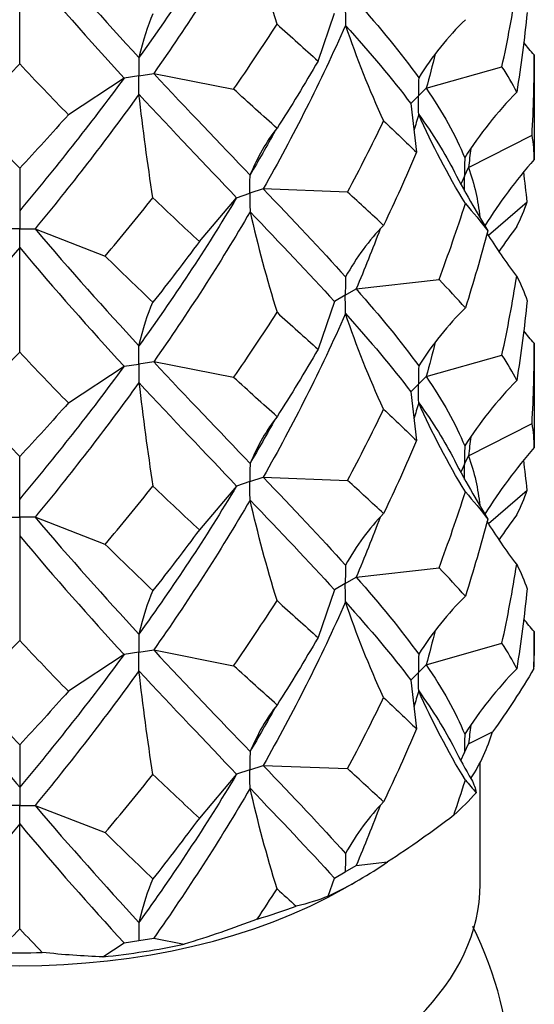
# Model space of a CAD drawing. Units: millimetres. Extents: x -4.9 to 17.8, y -72.9 to 0.
# Drawn here: x 14.3 to 15.9, y -55.9 to -52.7 of the extents above; entities that cross this region are included whole.
import ezdxf

# ---------------------------------------------------------------- set-up
doc = ezdxf.new("R2010")
doc.units = ezdxf.units.MM

# ---------------------------------------------------------------- blocks, each defined once
blk = doc.blocks.new('TTF42X35T-20-ISO')
at = {"layer": ''}
for p, q in [((0, 5.695), (0, 6.036)), ((0.9718, 5.7042), (1.0253, 5.86)), ((1.6763, 5.7238), (1.6763, 5.3837)), ((1.324, 5.6153), (1.5708, 5.6854)), ((0.3399, 5.6488), (0.1587, 5.5293)), ((0.3882, 5.6562), (0.3399, 5.6488)), ((0.3882, 5.6562), (0.4365, 5.6637)), ((0.4365, 5.6637), (0.6969, 5.6126)), ((1.299, 5.5903), (1.324, 5.6153)), ((1.299, 5.5903), (1.274, 5.5653)), ((1.274, 5.5653), (1.2922, 5.4068)), ((1.4618, 5.3575), (1.6688, 5.4622)), ((1.4489, 5.3296), (1.4618, 5.3575)), ((0, 5.3549), (0, 5.2165)), ((1.4489, 5.3296), (1.4368, 5.3035)), ((0.7067, 5.2588), (0.75, 5.2733)), ((0.7933, 5.2877), (0.75, 5.2733)), ((1.0678, 5.2772), (0.7933, 5.2877)), ((0.5852, 5.1163), (0.7067, 5.2588)), ((1.4761, 5.2336), (1.5246, 5.1514)), ((1.5272, 5.1367), (1.653, 5.2452)), ((0, 5.2165), (0, 5.1572)), ((0, 5.1572), (-0.05, 5.1572)), ((0, 5.097), (0, 5.1572)), ((0, 5.1572), (0.05, 5.1572)), ((0.05, 5.1572), (0.2786, 5.0689)), ((0, 4.756), (0, 5.097)), ((1.096, 4.9618), (1.3659, 4.9927)), ((1.0607, 4.9414), (1.0253, 4.921)), ((1.0607, 4.9414), (1.096, 4.9618)), ((1.0253, 4.921), (0.9718, 4.7652)), ((1.6763, 4.7848), (1.6763, 4.4448)), ((0.3399, 4.7098), (0.3882, 4.7173)), ((0.4365, 4.7247), (0.3882, 4.7173)), ((0.6969, 4.6736), (0.4365, 4.7247)), ((1.324, 4.6763), (1.5708, 4.7464)), ((0.1587, 4.5903), (0.3399, 4.7098)), ((1.299, 4.6513), (1.274, 4.6263)), ((1.299, 4.6513), (1.324, 4.6763)), ((1.274, 4.6263), (1.2922, 4.4678)), ((1.4618, 4.4186), (1.6688, 4.5232)), ((0, 4.2775), (0, 4.4159)), ((1.4489, 4.3907), (1.4618, 4.4186)), ((1.4489, 4.3907), (1.4368, 4.3645)), ((0.75, 4.3343), (0.7067, 4.3199)), ((0.75, 4.3343), (0.7933, 4.3487)), ((0.7933, 4.3487), (1.0678, 4.3382)), ((0.7067, 4.3199), (0.5852, 4.1774)), ((1.5272, 4.1977), (1.653, 4.3062)), ((0, 4.2183), (0, 4.2775)), ((1.4761, 4.2946), (1.5246, 4.2124)), ((-0.05, 4.2183), (0, 4.2183)), ((0.05, 4.2183), (0, 4.2183)), ((0, 4.2183), (0, 4.158)), ((0.2786, 4.1299), (0.05, 4.2183)), ((0, 4.158), (0, 3.817)), ((1.096, 4.0229), (1.3659, 4.0537)), ((1.0607, 4.0024), (1.096, 4.0229)), ((1.0253, 3.982), (0.9718, 3.8262)), ((1.0607, 4.0024), (1.0253, 3.982)), ((1.6763, 3.8459), (1.6763, 3.7675)), ((0.3882, 3.7783), (0.4365, 3.7858)), ((0.4365, 3.7858), (0.6969, 3.7346)), ((1.324, 3.7373), (1.5708, 3.8075)), ((0.3399, 3.7708), (0.1587, 3.6513)), ((0.3882, 3.7783), (0.3399, 3.7708)), ((1.299, 3.7123), (1.324, 3.7373)), ((1.299, 3.7123), (1.274, 3.6873)), ((1.274, 3.6873), (1.2922, 3.5288)), ((1.4618, 3.4796), (1.5404, 3.5193)), ((0, 3.477), (0, 3.3386)), ((1.4489, 3.4517), (1.4618, 3.4796)), ((1.4368, 3.4255), (1.4489, 3.4517)), ((0.75, 3.3953), (0.7933, 3.4098)), ((0.7933, 3.4098), (1.0678, 3.3993)), ((1.5, 3.0226), (1.5, 3.42)), ((0.7067, 3.3809), (0.5852, 3.2384)), ((0.75, 3.3953), (0.7067, 3.3809)), ((0, 3.3386), (0, 3.2793)), ((0, 3.2793), (-0.05, 3.2793)), ((0, 3.2793), (0.05, 3.2793)), ((0, 3.2191), (0, 3.2793)), ((0.05, 3.2793), (0.2786, 3.191)), ((0, 2.8781), (0, 3.2191)), ((1.0607, 3.0635), (1.096, 3.0839)), ((1.096, 3.0839), (1.1985, 3.0956)), ((1.0253, 3.0431), (1.0607, 3.0635)), ((1.005, 2.9839), (1.0253, 3.0431)), ((1.0607, 3.0111), (1.106, 3.0373)), ((0.2711, 2.7865), (0.3399, 2.8319)), ((0.3399, 2.8319), (0.3882, 2.8393)), ((0.3882, 2.8393), (0.4365, 2.8468)), ((0.4365, 2.8468), (0.5354, 2.8274))]:
    blk.add_line(p, q, dxfattribs=at)
for centre, major_axis, start_param, end_param in [((0, 3.7675), (1.6763, 0), 6.239456, 6.283185), ((0, 3.6758), (1.5641, 0), 5.933839, 6.108978), ((0, 3.7675), (-1.6763, 0), 2.574265, 2.661723), ((0, 3.6758), (-1.5641, 0), 2.268602, 2.443787), ((0, 3.0226), (-1.5, 0), 0, 3.141593), ((0, 3.6235), (-1.5, 0), 0.785398, 2.356194), ((0, 3.7675), (-1.6763, 0), 2.050666, 2.138124), ((0, 3.6758), (-1.5641, 0), 1.745003, 1.920188), ((0, 3.7675), (-1.6763, 0), 1.527067, 1.614525)]:
    blk.add_ellipse(centre, major_axis=major_axis, ratio=0.57735, start_param=start_param, end_param=end_param, dxfattribs=at)
for points in [[(0.7067, 6.1978), (0.6059, 6.0302), (0.4989, 5.8692), (0.3884, 5.7155)], [(0.7504, 6.1521), (0.6514, 5.9825), (0.5459, 5.8195), (0.4365, 5.6637)], [(0.8382, 5.8246), (0.8049, 5.9332), (0.7758, 6.0422), (0.7504, 6.1521)], [(0.05, 6.0962), (0.1642, 5.9618), (0.278, 5.835), (0.3884, 5.7155)], [(0, 6.036), (0.1143, 5.8994), (0.2286, 5.7704), (0.3399, 5.6488)], [(1.5708, 5.6854), (1.5893, 5.7708), (1.6055, 5.8566), (1.6192, 5.9428)], [(1.096, 5.9008), (1.1741, 5.8124), (1.2426, 5.7292), (1.2998, 5.6498)], [(0.4339, 5.8574), (0.4167, 5.8191), (0.4016, 5.7717), (0.3884, 5.7155)], [(1.4517, 5.8388), (1.3942, 5.7827), (1.3438, 5.7196), (1.2998, 5.6498)], [(1.653, 5.8624), (1.6442, 5.7755), (1.6329, 5.689), (1.6192, 5.6027)], [(0.6969, 5.6126), (0.7451, 5.682), (0.7923, 5.7527), (0.8382, 5.8246)], [(1.0612, 5.8203), (0.9804, 5.637), (0.8903, 5.4592), (0.7933, 5.2877)], [(0.8382, 5.8246), (0.884, 5.7832), (0.9286, 5.7431), (0.9718, 5.7042)], [(1.0612, 5.8203), (1.0972, 5.7151), (1.1383, 5.6114), (1.1853, 5.509)], [(1.0612, 5.8203), (1.1421, 5.7304), (1.2136, 5.6458), (1.274, 5.5653)], [(1.6763, 5.7238), (1.6646, 5.7371), (1.6531, 5.7505), (1.6419, 5.764)], [(1.3537, 5.7278), (1.3443, 5.6901), (1.3344, 5.6526), (1.324, 5.6153)], [(1.6688, 5.4622), (1.6738, 5.5493), (1.6763, 5.6365), (1.6763, 5.7238)], [(-0.1587, 5.5293), (-0.1059, 5.5831), (-0.053, 5.6383), (0, 5.695)], [(0, 5.695), (0.053, 5.6383), (0.1059, 5.5831), (0.1587, 5.5293)], [(0.9718, 5.7042), (0.9286, 5.6297), (0.884, 5.5565), (0.8382, 5.4846)], [(1.6192, 5.6027), (1.6055, 5.6299), (1.5893, 5.6574), (1.5708, 5.6854)], [(0.3399, 5.6488), (0.2286, 5.4972), (0.1143, 5.3531), (0, 5.2165)], [(0.4365, 5.6637), (0.5459, 5.5463), (0.6514, 5.4362), (0.7504, 5.3326)], [(0.8382, 5.4846), (0.7923, 5.526), (0.7451, 5.5686), (0.6969, 5.6126)], [(1.324, 5.6153), (1.3779, 5.5369), (1.4201, 5.4621), (1.4497, 5.3893)], [(0.3884, 5.596), (0.278, 5.4424), (0.1642, 5.296), (0.05, 5.1572)], [(0.4339, 5.2585), (0.4167, 5.3708), (0.4016, 5.4832), (0.3884, 5.596)], [(0.3884, 5.596), (0.4989, 5.4765), (0.6059, 5.3643), (0.7067, 5.2588)], [(1.6192, 5.6027), (1.555, 5.5374), (1.4988, 5.4661), (1.4497, 5.3893)], [(0, 5.3549), (-0.053, 5.4116), (-0.1059, 5.4697), (-0.1587, 5.5293)], [(0.1587, 5.5293), (0.1059, 5.4697), (0.053, 5.4116), (0, 5.3549)], [(1.2998, 5.5303), (1.2946, 5.5128), (1.2894, 5.4954), (1.284, 5.478)], [(1.4517, 5.2399), (1.3942, 5.3344), (1.3438, 5.4311), (1.2998, 5.5303)], [(1.2998, 5.5303), (1.3464, 5.4655), (1.3854, 5.4032), (1.4163, 5.3426)], [(0.7504, 5.3326), (0.7758, 5.3917), (0.8049, 5.4425), (0.8382, 5.4846)], [(1.0678, 5.2772), (1.1086, 5.3534), (1.1479, 5.4306), (1.1853, 5.509)], [(1.1853, 5.509), (1.2228, 5.4739), (1.2585, 5.4399), (1.2922, 5.4068)], [(0.832, 5.4766), (0.8054, 5.4281), (0.7781, 5.3801), (0.7504, 5.3326)], [(1.6763, 5.3837), (1.6763, 5.4098), (1.6738, 5.4359), (1.6688, 5.4622)], [(1.2922, 5.4068), (1.2585, 5.3265), (1.2228, 5.2472), (1.1853, 5.1689)], [(1.4694, 5.4192), (1.467, 5.3986), (1.4645, 5.3781), (1.4618, 5.3575)], [(1.4618, 5.3575), (1.4814, 5.3028), (1.4937, 5.2491), (1.4985, 5.1956)], [(1.6763, 5.3837), (1.616, 5.3154), (1.5625, 5.2433), (1.5151, 5.1674)], [(1.4163, 5.3426), (1.4351, 5.3056), (1.4551, 5.2693), (1.4761, 5.2336)], [(1.653, 5.2452), (1.6497, 5.278), (1.646, 5.3108), (1.6419, 5.3435)], [(0.7933, 5.2877), (0.8903, 5.186), (0.9804, 5.0907), (1.0612, 5.0008)], [(1.1853, 5.1689), (1.1479, 5.2039), (1.1086, 5.24), (1.0678, 5.2772)], [(0.2786, 5.0689), (0.3309, 5.1307), (0.3827, 5.1939), (0.4339, 5.2585)], [(0.7067, 5.2588), (0.6059, 5.0912), (0.4989, 4.9302), (0.3884, 4.7766)], [(0.4339, 5.2585), (0.485, 5.2097), (0.5355, 5.1624), (0.5852, 5.1163)], [(1.3659, 4.9927), (1.3966, 5.0743), (1.4252, 5.1567), (1.4517, 5.2399)], [(1.4517, 5.2399), (1.4782, 5.2097), (1.5025, 5.1803), (1.5246, 5.1514)], [(1.6192, 5.1648), (1.6329, 5.1919), (1.6442, 5.2186), (1.653, 5.2452)], [(0.7504, 5.2131), (0.6514, 5.0435), (0.5459, 4.8805), (0.4365, 4.7247)], [(0.7504, 5.2131), (0.7758, 5.1032), (0.8049, 4.9942), (0.8382, 4.8857)], [(0.7504, 5.2131), (0.8494, 5.1095), (0.9418, 5.0125), (1.0253, 4.921)], [(1.1853, 5.1689), (1.1383, 5.1207), (1.0972, 5.0646), (1.0612, 5.0008)], [(1.6192, 5.1648), (1.5992, 5.1383), (1.5801, 5.1114), (1.5616, 5.0843)], [(0.05, 5.1572), (0.1642, 5.0229), (0.278, 4.8961), (0.3884, 4.7766)], [(1.1743, 5.1573), (1.1494, 5.0915), (1.1233, 5.0264), (1.096, 4.9618)], [(1.5246, 5.1514), (1.5025, 5.0669), (1.4782, 4.983), (1.4517, 4.8998)], [(1.6192, 5.0038), (1.5847, 5.0496), (1.5526, 5.0963), (1.5226, 5.144)], [(0.5852, 5.1163), (0.5355, 5.049), (0.485, 4.983), (0.4339, 4.9184)], [(0, 5.097), (-0.1143, 4.9604), (-0.2286, 4.8314), (-0.3399, 4.7098)], [(0, 5.097), (0.1143, 4.9604), (0.2286, 4.8314), (0.3399, 4.7098)], [(0.4339, 4.9184), (0.3827, 4.9672), (0.3309, 5.0173), (0.2786, 5.0689)], [(1.5708, 4.7464), (1.5893, 4.8318), (1.6055, 4.9176), (1.6192, 5.0038)], [(1.6192, 5.0038), (1.6329, 4.9767), (1.6442, 4.95), (1.653, 4.9234)], [(1.4517, 4.8998), (1.4252, 4.93), (1.3966, 4.9609), (1.3659, 4.9927)], [(1.096, 4.9618), (1.1741, 4.8734), (1.2426, 4.7902), (1.2998, 4.7108)], [(0.3884, 4.7766), (0.4016, 4.8327), (0.4167, 4.8802), (0.4339, 4.9184)], [(1.653, 4.9234), (1.6442, 4.8366), (1.6329, 4.75), (1.6192, 4.6638)], [(0.6969, 4.6736), (0.7451, 4.743), (0.7923, 4.8137), (0.8382, 4.8857)], [(1.0612, 4.8813), (0.9804, 4.6981), (0.8903, 4.5202), (0.7933, 4.3487)], [(0.8382, 4.8857), (0.884, 4.8443), (0.9286, 4.8042), (0.9718, 4.7652)], [(1.1853, 4.57), (1.1383, 4.6724), (1.0972, 4.7761), (1.0612, 4.8813)], [(1.0612, 4.8813), (1.1421, 4.7914), (1.2136, 4.7068), (1.274, 4.6263)], [(1.4517, 4.8998), (1.3942, 4.8437), (1.3438, 4.7806), (1.2998, 4.7108)], [(1.6763, 4.7848), (1.6646, 4.7981), (1.6531, 4.8115), (1.6419, 4.8251)], [(1.3537, 4.7888), (1.3443, 4.7512), (1.3344, 4.7137), (1.324, 4.6763)], [(1.6688, 4.5232), (1.6738, 4.6103), (1.6763, 4.6976), (1.6763, 4.7848)], [(-0.1587, 4.5903), (-0.1059, 4.6441), (-0.053, 4.6993), (0, 4.756)], [(0, 4.756), (0.053, 4.6993), (0.1059, 4.6441), (0.1587, 4.5903)], [(0.9718, 4.7652), (0.9286, 4.6908), (0.884, 4.6176), (0.8382, 4.5456)], [(0.4365, 4.7247), (0.5459, 4.6074), (0.6514, 4.4972), (0.7504, 4.3936)], [(1.6192, 4.6638), (1.6055, 4.6909), (1.5893, 4.7184), (1.5708, 4.7464)], [(0.3399, 4.7098), (0.2286, 4.5583), (0.1143, 4.4141), (0, 4.2775)], [(0.3884, 4.657), (0.278, 4.5034), (0.1642, 4.357), (0.05, 4.2183)], [(0.3884, 4.657), (0.4016, 4.5442), (0.4167, 4.4319), (0.4339, 4.3195)], [(0.3884, 4.657), (0.4989, 4.5376), (0.6059, 4.4254), (0.7067, 4.3199)], [(0.8382, 4.5456), (0.7923, 4.587), (0.7451, 4.6296), (0.6969, 4.6736)], [(1.324, 4.6763), (1.3779, 4.5979), (1.4201, 4.5231), (1.4497, 4.4503)], [(1.6192, 4.6638), (1.555, 4.5984), (1.4988, 4.5272), (1.4497, 4.4503)], [(0, 4.4159), (-0.053, 4.4726), (-0.1059, 4.5307), (-0.1587, 4.5903)], [(0.1587, 4.5903), (0.1059, 4.5307), (0.053, 4.4726), (0, 4.4159)], [(1.2998, 4.5913), (1.2946, 4.5738), (1.2894, 4.5564), (1.284, 4.5391)], [(1.4517, 4.3009), (1.3942, 4.3954), (1.3438, 4.4922), (1.2998, 4.5913)], [(1.2998, 4.5913), (1.3464, 4.5265), (1.3854, 4.4642), (1.4163, 4.4036)], [(1.0678, 4.3382), (1.1086, 4.4144), (1.1479, 4.4917), (1.1853, 4.57)], [(1.1853, 4.57), (1.2228, 4.5349), (1.2585, 4.5009), (1.2922, 4.4678)], [(0.8382, 4.5456), (0.8049, 4.5035), (0.7758, 4.4527), (0.7504, 4.3936)], [(0.832, 4.5377), (0.8054, 4.4892), (0.7781, 4.4411), (0.7504, 4.3936)], [(1.6763, 4.4448), (1.6763, 4.4709), (1.6738, 4.497), (1.6688, 4.5232)], [(1.2922, 4.4678), (1.2585, 4.3875), (1.2228, 4.3082), (1.1853, 4.2299)], [(1.4694, 4.4803), (1.467, 4.4597), (1.4645, 4.4391), (1.4618, 4.4186)], [(1.6763, 4.4448), (1.616, 4.3764), (1.5625, 4.3043), (1.5151, 4.2284)], [(1.4163, 4.4036), (1.4351, 4.3667), (1.4551, 4.3303), (1.4761, 4.2946)], [(1.4618, 4.4186), (1.4814, 4.3638), (1.4937, 4.3101), (1.4985, 4.2566)], [(1.653, 4.3062), (1.6497, 4.339), (1.646, 4.3718), (1.6419, 4.4046)], [(0.7933, 4.3487), (0.8903, 4.247), (0.9804, 4.1518), (1.0612, 4.0619)], [(1.1853, 4.2299), (1.1479, 4.265), (1.1086, 4.301), (1.0678, 4.3382)], [(0.2786, 4.1299), (0.3309, 4.1917), (0.3827, 4.2549), (0.4339, 4.3195)], [(0.7067, 4.3199), (0.6059, 4.1522), (0.4989, 3.9912), (0.3884, 3.8376)], [(0.4339, 4.3195), (0.485, 4.2707), (0.5355, 4.2234), (0.5852, 4.1774)], [(1.3659, 4.0537), (1.3966, 4.1354), (1.4252, 4.2178), (1.4517, 4.3009)], [(1.4517, 4.3009), (1.4782, 4.2707), (1.5025, 4.2413), (1.5246, 4.2124)], [(1.6192, 4.2258), (1.6329, 4.2529), (1.6442, 4.2797), (1.653, 4.3062)], [(0.7504, 4.2741), (0.6514, 4.1046), (0.5459, 3.9415), (0.4365, 3.7858)], [(0.8382, 3.9467), (0.8049, 4.0552), (0.7758, 4.1643), (0.7504, 4.2741)], [(0.7504, 4.2741), (0.8494, 4.1705), (0.9418, 4.0735), (1.0253, 3.982)], [(0.05, 4.2183), (0.1642, 4.0839), (0.278, 3.9571), (0.3884, 3.8376)], [(1.1853, 4.2299), (1.1383, 4.1817), (1.0972, 4.1256), (1.0612, 4.0619)], [(1.1743, 4.2183), (1.1494, 4.1526), (1.1233, 4.0874), (1.096, 4.0229)], [(1.5246, 4.2124), (1.5025, 4.1279), (1.4782, 4.044), (1.4517, 3.9609)], [(1.6192, 4.0649), (1.5847, 4.1106), (1.5526, 4.1573), (1.5226, 4.205)], [(1.6192, 4.2258), (1.5992, 4.1993), (1.5801, 4.1725), (1.5616, 4.1453)], [(0.5852, 4.1774), (0.5355, 4.11), (0.485, 4.044), (0.4339, 3.9794)], [(0, 4.158), (0.1143, 4.0215), (0.2286, 3.8925), (0.3399, 3.7708)], [(0.4339, 3.9794), (0.3827, 4.0282), (0.3309, 4.0783), (0.2786, 4.1299)], [(1.4517, 3.9609), (1.4252, 3.9911), (1.3966, 4.022), (1.3659, 4.0537)], [(1.5708, 3.8075), (1.5893, 3.8928), (1.6055, 3.9786), (1.6192, 4.0649)], [(1.6192, 4.0649), (1.6329, 4.0377), (1.6442, 4.011), (1.653, 3.9845)], [(1.096, 4.0229), (1.1741, 3.9345), (1.2426, 3.8513), (1.2998, 3.7718)], [(0.4339, 3.9794), (0.4167, 3.9412), (0.4016, 3.8937), (0.3884, 3.8376)], [(1.653, 3.9845), (1.6442, 3.8976), (1.6329, 3.811), (1.6192, 3.7248)], [(0.6969, 3.7346), (0.7451, 3.804), (0.7923, 3.8747), (0.8382, 3.9467)], [(0.8382, 3.9467), (0.884, 3.9053), (0.9286, 3.8652), (0.9718, 3.8262)], [(1.4517, 3.9609), (1.3942, 3.9048), (1.3438, 3.8416), (1.2998, 3.7718)], [(1.0612, 3.9423), (0.9804, 3.7591), (0.8903, 3.5812), (0.7933, 3.4098)], [(1.1853, 3.631), (1.1383, 3.7335), (1.0972, 3.8371), (1.0612, 3.9423)], [(1.0612, 3.9423), (1.1421, 3.8524), (1.2136, 3.7679), (1.274, 3.6873)], [(1.6763, 3.8459), (1.6646, 3.8591), (1.6531, 3.8725), (1.6419, 3.8861)], [(1.3537, 3.8498), (1.3443, 3.8122), (1.3344, 3.7747), (1.324, 3.7373)], [(-0.1587, 3.6513), (-0.1059, 3.7051), (-0.053, 3.7603), (0, 3.817)], [(0, 3.817), (0.053, 3.7603), (0.1059, 3.7051), (0.1587, 3.6513)], [(0.9718, 3.8262), (0.9286, 3.7518), (0.884, 3.6786), (0.8382, 3.6066)], [(1.6747, 3.7251), (1.6758, 3.7654), (1.6763, 3.8056), (1.6763, 3.8459)], [(0.4365, 3.7858), (0.5459, 3.6684), (0.6514, 3.5582), (0.7504, 3.4547)], [(1.6192, 3.7248), (1.6055, 3.7519), (1.5893, 3.7794), (1.5708, 3.8075)], [(-0.3399, 3.7708), (-0.2286, 3.6193), (-0.1143, 3.4752), (0, 3.3386)], [(0.3399, 3.7708), (0.2286, 3.6193), (0.1143, 3.4752), (0, 3.3386)], [(0.8382, 3.6066), (0.7923, 3.648), (0.7451, 3.6906), (0.6969, 3.7346)], [(1.324, 3.7373), (1.3779, 3.659), (1.4201, 3.5842), (1.4497, 3.5113)], [(1.6192, 3.7248), (1.555, 3.6594), (1.4988, 3.5882), (1.4497, 3.5113)], [(1.6747, 3.7251), (1.6335, 3.6548), (1.5887, 3.5861), (1.5404, 3.5193)], [(0.3884, 3.7181), (0.278, 3.5644), (0.1642, 3.4181), (0.05, 3.2793)], [(0.4339, 3.3805), (0.4167, 3.4929), (0.4016, 3.6053), (0.3884, 3.7181)], [(0.3884, 3.7181), (0.4989, 3.5986), (0.6059, 3.4864), (0.7067, 3.3809)], [(0, 3.477), (-0.053, 3.5336), (-0.1059, 3.5918), (-0.1587, 3.6513)], [(0.1587, 3.6513), (0.1059, 3.5918), (0.053, 3.5336), (0, 3.477)], [(1.0678, 3.3993), (1.1086, 3.4754), (1.1479, 3.5527), (1.1853, 3.631)], [(1.1853, 3.631), (1.2228, 3.596), (1.2585, 3.562), (1.2922, 3.5288)], [(1.2998, 3.6523), (1.2946, 3.6349), (1.2894, 3.6175), (1.284, 3.6001)], [(1.4517, 3.362), (1.3942, 3.4565), (1.3438, 3.5532), (1.2998, 3.6523)], [(1.2998, 3.6523), (1.3464, 3.5875), (1.3854, 3.5253), (1.4163, 3.4647)], [(0.8382, 3.6066), (0.8049, 3.5646), (0.7758, 3.5137), (0.7504, 3.4547)], [(0.832, 3.5987), (0.8054, 3.5502), (0.7781, 3.5022), (0.7504, 3.4547)], [(1.2922, 3.5288), (1.2585, 3.4486), (1.2228, 3.3693), (1.1853, 3.2909)], [(1.4694, 3.5413), (1.467, 3.5207), (1.4645, 3.5001), (1.4618, 3.4796)], [(1.4163, 3.4647), (1.4337, 3.4305), (1.4521, 3.3968), (1.4714, 3.3637)], [(0.7933, 3.4098), (0.8903, 3.3081), (0.9804, 3.2128), (1.0612, 3.1229)], [(0.2786, 3.191), (0.3309, 3.2528), (0.3827, 3.3159), (0.4339, 3.3805)], [(0.7067, 3.3809), (0.6059, 3.2132), (0.4989, 3.0523), (0.3884, 2.8986)], [(0.4339, 3.3805), (0.485, 3.3318), (0.5355, 3.2844), (0.5852, 3.2384)], [(1.1853, 3.2909), (1.1479, 3.326), (1.1086, 3.3621), (1.0678, 3.3993)], [(1.4137, 3.2474), (1.4268, 3.2854), (1.4395, 3.3236), (1.4517, 3.362)], [(1.4517, 3.362), (1.4639, 3.348), (1.4757, 3.3343), (1.487, 3.3207)], [(1.4714, 3.3637), (1.4802, 3.3487), (1.4853, 3.3344), (1.487, 3.3207)], [(0.7504, 3.3352), (0.6514, 3.1656), (0.5459, 3.0026), (0.4365, 2.8468)], [(0.8382, 3.0077), (0.8049, 3.1163), (0.7758, 3.2253), (0.7504, 3.3352)], [(0.7504, 3.3352), (0.8494, 3.2316), (0.9418, 3.1346), (1.0253, 3.0431)], [(0.05, 3.2793), (0.1642, 3.1449), (0.278, 3.0181), (0.3884, 2.8986)], [(1.1853, 3.2909), (1.1383, 3.2428), (1.0972, 3.1866), (1.0612, 3.1229)], [(1.1743, 3.2794), (1.1494, 3.2136), (1.1233, 3.1484), (1.096, 3.0839)], [(1.4137, 3.2474), (1.3441, 3.1942), (1.2723, 3.1434), (1.1985, 3.0956)], [(0, 3.2191), (-0.1143, 3.0825), (-0.2286, 2.9535), (-0.3399, 2.8319)], [(0, 3.2191), (0.1143, 3.0825), (0.2286, 2.9535), (0.3399, 2.8319)], [(0.5852, 3.2384), (0.5355, 3.171), (0.485, 3.1051), (0.4339, 3.0405)], [(0.4339, 3.0405), (0.3827, 3.0892), (0.3309, 3.1394), (0.2786, 3.191)], [(0.4339, 3.0405), (0.4167, 3.0022), (0.4016, 2.9548), (0.3884, 2.8986)], [(0.7739, 2.909), (0.7956, 2.9416), (0.817, 2.9745), (0.8382, 3.0077)], [(0.8382, 3.0077), (0.8593, 2.9886), (0.8802, 2.9698), (0.9008, 2.9513)], [(1.005, 2.9839), (0.9738, 2.9711), (0.939, 2.9603), (0.9008, 2.9513)], [(0.7739, 2.909), (0.6945, 2.8788), (0.615, 2.8515), (0.5354, 2.8274)], [(-0.0733, 2.8006), (-0.0489, 2.8261), (-0.0244, 2.8519), (0, 2.8781)], [(0, 2.8781), (0.0244, 2.8519), (0.0489, 2.8261), (0.0733, 2.8006)], [(0.2711, 2.7865), (0.2071, 2.7884), (0.1411, 2.7932), (0.0733, 2.8006)]]:
    blk.add_open_spline(points, degree=3, dxfattribs=at)
for points, knots in [([(1.0607, 5.8804), (1.0607, 5.8802), (1.0607, 5.88), (1.0607, 5.8601), (1.0609, 5.8402), (1.0612, 5.8203)], [-0.000067948, -0.000067948, -0.000067948, -0.000067948, 0, 0, 0.007250586, 0.007250586, 0.007250586, 0.007250586]), ([(0.3884, 5.7155), (0.3884, 5.7151), (0.3884, 5.7147), (0.3883, 5.6953), (0.3882, 5.6761), (0.3882, 5.6566), (0.3882, 5.6564), (0.3882, 5.6562)], [0, 0, 0, 0, 0.000155137, 0.000155137, 0.007250619, 0.007250619, 0.007318567, 0.007318567, 0.007318567, 0.007318567]), ([(0.3884, 5.596), (0.3884, 5.5964), (0.3884, 5.5969), (0.3883, 5.6169), (0.3882, 5.6364), (0.3882, 5.6559), (0.3882, 5.6561), (0.3882, 5.6562)], [0, 0, 0, 0, 0.000155137, 0.000155137, 0.007250619, 0.007250619, 0.007318567, 0.007318567, 0.007318567, 0.007318567]), ([(1.2998, 5.6498), (1.2997, 5.6494), (1.2997, 5.6489), (1.2993, 5.6294), (1.299, 5.6101), (1.299, 5.5906), (1.299, 5.5904), (1.299, 5.5903)], [0, 0, 0, 0, 0.000155137, 0.000155137, 0.007250619, 0.007250619, 0.007318567, 0.007318567, 0.007318567, 0.007318567]), ([(1.2998, 5.5303), (1.2997, 5.5307), (1.2997, 5.5311), (1.2993, 5.551), (1.299, 5.5704), (1.299, 5.5899), (1.299, 5.5901), (1.299, 5.5903)], [0, 0, 0, 0, 0.000155137, 0.000155137, 0.007250619, 0.007250619, 0.007318567, 0.007318567, 0.007318567, 0.007318567]), ([(1.4497, 5.3893), (1.4497, 5.3888), (1.4497, 5.3884), (1.4492, 5.3688), (1.4489, 5.3495), (1.4489, 5.33), (1.4489, 5.3298), (1.4489, 5.3296)], [0, 0, 0, 0, 0.000155137, 0.000155137, 0.007250619, 0.007250619, 0.007318567, 0.007318567, 0.007318567, 0.007318567]), ([(0.75, 5.2733), (0.75, 5.2735), (0.75, 5.2736), (0.75, 5.2936), (0.7501, 5.3132), (0.7504, 5.3326)], [-0.000067948, -0.000067948, -0.000067948, -0.000067948, 0, 0, 0.007250586, 0.007250586, 0.007250586, 0.007250586]), ([(1.4494, 5.2803), (1.4491, 5.2966), (1.4489, 5.3128), (1.4489, 5.3293), (1.4489, 5.3295), (1.4489, 5.3296)], [0.001280902, 0.001280902, 0.001280902, 0.001280902, 0.007250619, 0.007250619, 0.007318567, 0.007318567, 0.007318567, 0.007318567]), ([(0.75, 5.2733), (0.75, 5.2731), (0.75, 5.2729), (0.75, 5.253), (0.7501, 5.2331), (0.7504, 5.2131)], [-0.000067948, -0.000067948, -0.000067948, -0.000067948, 0, 0, 0.007250586, 0.007250586, 0.007250586, 0.007250586]), ([(1.0612, 5.0008), (1.0612, 5.0004), (1.0612, 5), (1.0609, 4.9805), (1.0607, 4.9613), (1.0607, 4.9418), (1.0607, 4.9416), (1.0607, 4.9414)], [0, 0, 0, 0, 0.000155137, 0.000155137, 0.007250619, 0.007250619, 0.007318567, 0.007318567, 0.007318567, 0.007318567]), ([(1.0612, 4.8813), (1.0612, 4.8817), (1.0612, 4.8822), (1.0609, 4.9021), (1.0607, 4.9215), (1.0607, 4.941), (1.0607, 4.9412), (1.0607, 4.9414)], [0, 0, 0, 0, 0.000155137, 0.000155137, 0.007250619, 0.007250619, 0.007318567, 0.007318567, 0.007318567, 0.007318567]), ([(0.3882, 4.7173), (0.3882, 4.7175), (0.3882, 4.7176), (0.3882, 4.7376), (0.3883, 4.7571), (0.3884, 4.7766)], [-0.000067948, -0.000067948, -0.000067948, -0.000067948, 0, 0, 0.007250586, 0.007250586, 0.007250586, 0.007250586]), ([(0.3882, 4.7173), (0.3882, 4.7171), (0.3882, 4.7169), (0.3882, 4.697), (0.3883, 4.6771), (0.3884, 4.657)], [-0.000067948, -0.000067948, -0.000067948, -0.000067948, 0, 0, 0.007250586, 0.007250586, 0.007250586, 0.007250586]), ([(1.2998, 4.7108), (1.2997, 4.7104), (1.2997, 4.71), (1.2993, 4.6904), (1.299, 4.6712), (1.299, 4.6517), (1.299, 4.6515), (1.299, 4.6513)], [0, 0, 0, 0, 0.000155137, 0.000155137, 0.007250619, 0.007250619, 0.007318567, 0.007318567, 0.007318567, 0.007318567]), ([(1.2998, 4.5913), (1.2997, 4.5917), (1.2997, 4.5921), (1.2993, 4.612), (1.299, 4.6314), (1.299, 4.6509), (1.299, 4.6511), (1.299, 4.6513)], [0, 0, 0, 0, 0.000155137, 0.000155137, 0.007250619, 0.007250619, 0.007318567, 0.007318567, 0.007318567, 0.007318567]), ([(1.4497, 4.4503), (1.4497, 4.4499), (1.4497, 4.4495), (1.4492, 4.4298), (1.4489, 4.4105), (1.4489, 4.391), (1.4489, 4.3909), (1.4489, 4.3907)], [0, 0, 0, 0, 0.000155137, 0.000155137, 0.007250619, 0.007250619, 0.007318567, 0.007318567, 0.007318567, 0.007318567]), ([(0.7504, 4.3936), (0.7504, 4.3932), (0.7504, 4.3928), (0.7501, 4.3733), (0.75, 4.3542), (0.75, 4.3347), (0.75, 4.3345), (0.75, 4.3343)], [0, 0, 0, 0, 0.000155137, 0.000155137, 0.007250619, 0.007250619, 0.007318567, 0.007318567, 0.007318567, 0.007318567]), ([(1.4494, 4.3413), (1.4491, 4.3576), (1.4489, 4.3739), (1.4489, 4.3903), (1.4489, 4.3905), (1.4489, 4.3907)], [0.001280902, 0.001280902, 0.001280902, 0.001280902, 0.007250619, 0.007250619, 0.007318567, 0.007318567, 0.007318567, 0.007318567]), ([(0.7504, 4.2741), (0.7504, 4.2746), (0.7504, 4.275), (0.7501, 4.295), (0.75, 4.3144), (0.75, 4.3339), (0.75, 4.3341), (0.75, 4.3343)], [0, 0, 0, 0, 0.000155137, 0.000155137, 0.007250619, 0.007250619, 0.007318567, 0.007318567, 0.007318567, 0.007318567]), ([(1.0612, 4.0619), (1.0612, 4.0614), (1.0612, 4.061), (1.0609, 4.0415), (1.0607, 4.0223), (1.0607, 4.0028), (1.0607, 4.0026), (1.0607, 4.0024)], [0, 0, 0, 0, 0.000155137, 0.000155137, 0.007250619, 0.007250619, 0.007318567, 0.007318567, 0.007318567, 0.007318567]), ([(1.0612, 3.9423), (1.0612, 3.9428), (1.0612, 3.9432), (1.0609, 3.9631), (1.0607, 3.9826), (1.0607, 4.0021), (1.0607, 4.0023), (1.0607, 4.0024)], [0, 0, 0, 0, 0.000155137, 0.000155137, 0.007250619, 0.007250619, 0.007318567, 0.007318567, 0.007318567, 0.007318567]), ([(0.3884, 3.8376), (0.3884, 3.8372), (0.3884, 3.8368), (0.3883, 3.8173), (0.3882, 3.7982), (0.3882, 3.7787), (0.3882, 3.7785), (0.3882, 3.7783)], [0, 0, 0, 0, 0.000155137, 0.000155137, 0.007250619, 0.007250619, 0.007318567, 0.007318567, 0.007318567, 0.007318567]), ([(0.3884, 3.7181), (0.3884, 3.7185), (0.3884, 3.7189), (0.3883, 3.739), (0.3882, 3.7584), (0.3882, 3.7779), (0.3882, 3.7781), (0.3882, 3.7783)], [0, 0, 0, 0, 0.000155137, 0.000155137, 0.007250619, 0.007250619, 0.007318567, 0.007318567, 0.007318567, 0.007318567]), ([(1.2998, 3.7718), (1.2997, 3.7714), (1.2997, 3.771), (1.2993, 3.7514), (1.299, 3.7322), (1.299, 3.7127), (1.299, 3.7125), (1.299, 3.7123)], [0, 0, 0, 0, 0.000155137, 0.000155137, 0.007250619, 0.007250619, 0.007318567, 0.007318567, 0.007318567, 0.007318567]), ([(1.2998, 3.6523), (1.2997, 3.6527), (1.2997, 3.6532), (1.2993, 3.6731), (1.299, 3.6924), (1.299, 3.7119), (1.299, 3.7121), (1.299, 3.7123)], [0, 0, 0, 0, 0.000155137, 0.000155137, 0.007250619, 0.007250619, 0.007318567, 0.007318567, 0.007318567, 0.007318567]), ([(1.4497, 3.5113), (1.4492, 3.4917), (1.4489, 3.472), (1.4489, 3.4521), (1.4489, 3.4519), (1.4489, 3.4517)], [0, 0, 0, 0, 0.007250587, 0.007250587, 0.007318535, 0.007318535, 0.007318535, 0.007318535]), ([(0.7504, 3.4547), (0.7504, 3.4542), (0.7504, 3.4538), (0.7501, 3.4344), (0.75, 3.4152), (0.75, 3.3957), (0.75, 3.3955), (0.75, 3.3953)], [0, 0, 0, 0, 0.000155137, 0.000155137, 0.007250619, 0.007250619, 0.007318567, 0.007318567, 0.007318567, 0.007318567]), ([(0.7504, 3.3352), (0.7504, 3.3356), (0.7504, 3.336), (0.7501, 3.356), (0.75, 3.3755), (0.75, 3.395), (0.75, 3.3951), (0.75, 3.3953)], [0, 0, 0, 0, 0.000155137, 0.000155137, 0.007250619, 0.007250619, 0.007318567, 0.007318567, 0.007318567, 0.007318567]), ([(1.0612, 3.1229), (1.0609, 3.1034), (1.0607, 3.0838), (1.0607, 3.0638), (1.0607, 3.0637), (1.0607, 3.0635)], [0, 0, 0, 0, 0.007250587, 0.007250587, 0.007318535, 0.007318535, 0.007318535, 0.007318535]), ([(0.3884, 2.8986), (0.3883, 2.8792), (0.3882, 2.8596), (0.3882, 2.8397), (0.3882, 2.8395), (0.3882, 2.8393)], [0, 0, 0, 0, 0.007250587, 0.007250587, 0.007318535, 0.007318535, 0.007318535, 0.007318535]), ([(-1.9639, 1.084), (-1.617, 0.8067), (-0.8537, 0.6905), (-0.1317, 0.8404), (0.5943, 0.9912), (1.2386, 1.4025), (1.4834, 1.8884), (1.6502, 2.2195), (1.6303, 2.5742), (1.4758, 2.8856)], [0, 0, 0, 0, 1.139139, 1.139139, 1.139139, 2.284557, 2.284557, 2.284557, 3.065027, 3.065027, 3.065027, 3.065027])]:
    blk.add_open_spline(points, degree=3, knots=knots, dxfattribs=at)

msp = doc.modelspace()

# ---------------------------------------------------------------- block references
msp.add_blockref('TTF42X35T-20-ISO', (14.2598, -58.5708))

doc.saveas('drawing.dxf')
